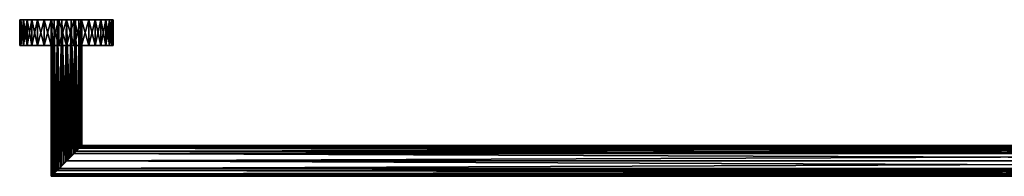
# Model space of a CAD drawing. Extents: x -420 to 420, y -66 to 0.
# Drawn here: x -420 to 0, y -66 to 0 of the extents above; entities that cross this region are included whole.
import ezdxf

# ---------------------------------------------------------------- set-up
doc = ezdxf.new("R2010")
doc.units = 0
for name, color, linetype in [('L1', 7, 'CONTINUOUS'), ('L3', 7, 'CONTINUOUS'), ('L4', 7, 'CONTINUOUS')]:
    doc.layers.add(name, color=color, linetype=linetype)

msp = doc.modelspace()

# ---------------------------------------------------------------- linework, layer by layer
at = {"layer": 'L1', "color": 7}
for points in [[(-406.5, 0), (-406.4845, -66.48447, 0.44903), (-406.1819, 0, 2.00861)], [(-406.1819, 0, -2.00861), (-406.3725, -66.37246, -1.28131), (-406.5, 0)], [(-406.5, 0), (-406.3725, -66.37246, -1.28131), (-406.4556, -66.45559, 0.00287)], [(-406.5, 0), (-406.4556, -66.45559, 0.00287), (-406.4845, -66.48447, 0.44903)], [(-406.1819, 0, -2.00861), (-406.5, 0), (-405.2586, 0, -3.8206)], [(-405.2586, 0, -3.8206), (-406.5, 0), (-406.1819, 0, 2.00861)], [(-406.1819, 0, 2.00861), (-406.4845, -66.48447, 0.44903), (-406.1643, -66.16434, 2.00498)], [(-406.1819, 0, -2.00861), (-406.128, -66.12796, -1.99005), (-406.3725, -66.37246, -1.28131)], [(-405.349, -65.34901, 3.69299), (-405.2586, 0, 3.8206), (-406.1819, 0, 2.00861)], [(-405.349, -65.34901, 3.69299), (-406.1819, 0, 2.00861), (-406.135, -66.13503, 2.14742)], [(-406.1819, 0, 2.00861), (-406.1643, -66.16434, 2.00498), (-406.135, -66.13503, 2.14742)], [(-405.2586, 0, -3.8206), (-405.807, -65.80697, -2.92047), (-406.1819, 0, -2.00861)], [(-406.1819, 0, -2.00861), (-405.807, -65.80697, -2.92047), (-406.128, -66.12796, -1.99005)], [(-406.1819, 0, 2.00861), (-405.2586, 0, 3.8206), (-403.8206, 0, 5.25861)], [(-405.2586, 0, -3.8206), (-406.1819, 0, 2.00861), (-403.8206, 0, -5.25861)], [(-403.8206, 0, -5.25861), (-406.1819, 0, 2.00861), (-403.8206, 0, 5.25861)], [(-405.2586, 0, -3.8206), (-405.2129, -65.21293, -3.78921), (-405.807, -65.80697, -2.92047)], [(-405.2444, -65.24441, 3.80798), (-405.2586, 0, 3.8206), (-405.349, -65.34901, 3.69299)], [(-404.1823, -64.18233, 4.97576), (-403.8206, 0, 5.25861), (-405.2586, 0, 3.8206)], [(-404.1823, -64.18233, 4.97576), (-405.2586, 0, 3.8206), (-405.2444, -65.24441, 3.80798)], [(-403.8206, 0, -5.25861), (-404.8283, -64.82824, -4.3518), (-405.2586, 0, -3.8206)], [(-405.2586, 0, -3.8206), (-404.8283, -64.82824, -4.3518), (-405.2129, -65.21293, -3.78921)], [(-403.8206, 0, -5.25861), (-403.7952, -63.79518, -5.22807), (-404.8283, -64.82824, -4.3518)], [(-403.7961, -63.7961, 5.22071), (-403.8206, 0, 5.25861), (-404.1823, -64.18233, 4.97576)], [(-402.718, -62.71802, 5.90444), (-402.0086, 0, 6.18187), (-403.8206, 0, 5.25861)], [(-402.718, -62.71802, 5.90444), (-403.8206, 0, 5.25861), (-403.7961, -63.7961, 5.22071)], [(-402.0086, 0, -6.18187), (-403.5059, -63.50591, -5.47344), (-403.8206, 0, -5.25861)], [(-403.8206, 0, -5.25861), (-403.5059, -63.50591, -5.47344), (-403.7952, -63.79518, -5.22807)], [(-402.0086, 0, 6.18187), (-400, 0, 6.5), (-403.8206, 0, -5.25861)], [(-403.8206, 0, -5.25861), (-400, 0, 6.5), (-396.1794, 0, 5.25861)], [(-403.8206, 0, -5.25861), (-396.1794, 0, 5.25861), (-402.0086, 0, -6.18187)], [(-403.8206, 0, -5.25861), (-403.8206, 0, 5.25861), (-402.0086, 0, 6.18187)], [(-402.0086, 0, -6.18187), (-402.0046, -62.00457, -6.17276), (-403.5059, -63.50591, -5.47344)], [(-401.9917, -61.9917, 6.12723), (-402.0086, 0, 6.18187), (-402.718, -62.71802, 5.90444)], [(-401.0603, -61.0603, 6.41294), (-400, 0, 6.5), (-402.0086, 0, 6.18187)], [(-401.0603, -61.0603, 6.41294), (-402.0086, 0, 6.18187), (-401.9917, -61.9917, 6.12723)], [(-400, 0, -6.5), (-400.0022, -60.00216, -6.47397), (-402.0086, 0, -6.18187)], [(-402.0086, 0, -6.18187), (-400.0022, -60.00216, -6.47397), (-400.2247, -60.22465, -6.49612)], [(-400.2247, -60.22465, -6.49612), (-401.9341, -61.9341, -6.20558), (-402.0086, 0, -6.18187)], [(-402.0086, 0, -6.18187), (-401.9341, -61.9341, -6.20558), (-402.0046, -62.00457, -6.17276)], [(-402.0086, 0, -6.18187), (-396.1794, 0, 5.25861), (-396.1794, 0, -5.25861)], [(-402.0086, 0, -6.18187), (-396.1794, 0, -5.25861), (-400, 0, -6.5)], [(-399.9986, -59.99862, 6.44488), (-400, 0, 6.5), (-401.0603, -61.0603, 6.41294)], [(-400, 0, -6.5), (-398.4992, -58.49922, -6.32437), (-400.0022, -60.00216, -6.47397)], [(-399.3271, -59.32712, 6.46508), (-397.9914, 0, 6.18187), (-400, 0, 6.5)], [(-399.3271, -59.32712, 6.46508), (-400, 0, 6.5), (-399.9986, -59.99862, 6.44488)], [(-397.9914, 0, -6.18187), (-398.0086, -58.00862, -6.1359), (-400, 0, -6.5)], [(-400, 0, -6.5), (-398.0086, -58.00862, -6.1359), (-398.4992, -58.49922, -6.32437)], [(-400, 0, 6.5), (-397.9914, 0, 6.18187), (-396.1794, 0, 5.25861)], [(-400, 0, -6.5), (-396.1794, 0, -5.25861), (-397.9914, 0, -6.18187)], [(-398.001, -58.00103, 6.14409), (-397.9914, 0, 6.18187), (-399.3271, -59.32712, 6.46508)], [(-397.9914, 0, -6.18187), (-396.8806, -56.88058, -5.70256), (-398.0086, -58.00862, -6.1359)], [(-397.6418, -57.64183, 6.05715), (-397.9914, 0, 6.18187), (-398.001, -58.00103, 6.14409)], [(-397.6418, -57.64183, 6.05715), (-396.1794, 0, 5.25861), (-397.9914, 0, 6.18187)], [(-397.9914, 0, -6.18187), (-396.1794, 0, -5.25861), (-396.2137, -56.21371, -5.2119)], [(-396.2137, -56.21371, -5.2119), (-396.8806, -56.88058, -5.70256), (-397.9914, 0, -6.18187)], [(-396.1838, -56.18377, 5.25102), (-396.1794, 0, 5.25861), (-397.6418, -57.64183, 6.05715)], [(-396.1794, 0, -5.25861), (-395.4839, -55.48393, -4.67495), (-396.2137, -56.21371, -5.2119)], [(-396.1838, -56.18377, 5.25102), (-396.1243, -56.12434, 5.21817), (-396.1794, 0, 5.25861)], [(-396.1794, 0, 5.25861), (-396.1243, -56.12434, 5.21817), (-394.8827, -54.88267, 4.00786)], [(-396.1794, 0, 5.25861), (-394.8827, -54.88267, 4.00786), (-394.7414, 0, 3.8206)], [(-394.7414, 0, -3.8206), (-394.7829, -54.78288, -3.78806), (-396.1794, 0, -5.25861)], [(-396.1794, 0, -5.25861), (-394.7829, -54.78288, -3.78806), (-395.4839, -55.48393, -4.67495)], [(-396.1794, 0, -5.25861), (-396.1794, 0, 5.25861), (-394.7414, 0, 3.8206)], [(-393.5, 0), (-394.7414, 0, -3.8206), (-396.1794, 0, -5.25861)], [(-393.5, 0), (-396.1794, 0, -5.25861), (-393.8181, 0, 2.00861)], [(-393.8181, 0, 2.00861), (-396.1794, 0, -5.25861), (-394.7414, 0, 3.8206)], [(-394.7414, 0, 3.8206), (-394.8827, -54.88267, 4.00786), (-394.7647, -54.76466, 3.80674)], [(-394.7414, 0, -3.8206), (-394.4086, -54.40866, -3.31465), (-394.7829, -54.78288, -3.78806)], [(-394.7414, 0, 3.8206), (-394.7647, -54.76466, 3.80674), (-394.0051, -54.00515, 2.51233)], [(-393.8181, 0, 2.00861), (-394.7414, 0, 3.8206), (-394.0051, -54.00515, 2.51233)], [(-394.7414, 0, -3.8206), (-393.8181, 0, -2.00861), (-393.8489, -53.84892, -1.99568)], [(-393.8489, -53.84892, -1.99568), (-394.4086, -54.40866, -3.31465), (-394.7414, 0, -3.8206)], [(-393.8181, 0, -2.00861), (-394.7414, 0, -3.8206), (-393.5, 0)], [(-394.0051, -54.00515, 2.51233), (-393.866, -53.86601, 1.99566), (-393.8181, 0, 2.00861)], [(-393.8181, 0, 2.00861), (-393.866, -53.86601, 1.99566), (-393.5542, -53.55425, 0.83802)], [(-393.8181, 0, -2.00861), (-393.7313, -53.73128, -1.71847), (-393.8489, -53.84892, -1.99568)], [(-393.8181, 0, 2.00861), (-393.5542, -53.55425, 0.83802), (-393.5, 0)], [(-393.5, 0), (-393.5, -53.5), (-393.8181, 0, -2.00861)], [(-393.8181, 0, -2.00861), (-393.5, -53.5), (-393.7313, -53.73128, -1.71847)], [(-393.5, 0), (-393.5542, -53.55425, 0.83802), (-393.5, -53.5)], [(-406.4556, -66.45559, 0.00287), (-394.4086, -54.40866, -3.31465), (-406.4845, -66.48447, 0.44903)], [(-406.4845, -66.48447, 0.44903), (-394.4086, -54.40866, -3.31465), (-406.1643, -66.16434, 2.00498)], [(-406.4556, -66.45559, 0.00287), (-406.128, -66.12796, -1.99005), (-394.4086, -54.40866, -3.31465)], [(-405.349, -65.34901, 3.69299), (-406.1643, -66.16434, 2.00498), (-394.4086, -54.40866, -3.31465)], [(-394.4086, -54.40866, -3.31465), (-406.128, -66.12796, -1.99005), (-405.807, -65.80697, -2.92047)], [(-405.807, -65.80697, -2.92047), (-405.2129, -65.21293, -3.78921), (-394.4086, -54.40866, -3.31465)], [(-405.349, -65.34901, 3.69299), (-394.4086, -54.40866, -3.31465), (-405.2444, -65.24441, 3.80798)], [(-405.2444, -65.24441, 3.80798), (-394.4086, -54.40866, -3.31465), (-404.1823, -64.18233, 4.97576)], [(-394.4086, -54.40866, -3.31465), (-405.2129, -65.21293, -3.78921), (-403.7952, -63.79518, -5.22807)], [(-394.4086, -54.40866, -3.31465), (-403.7961, -63.7961, 5.22071), (-404.1823, -64.18233, 4.97576)], [(-394.4086, -54.40866, -3.31465), (-402.718, -62.71802, 5.90444), (-403.7961, -63.7961, 5.22071)], [(-394.4086, -54.40866, -3.31465), (-403.7952, -63.79518, -5.22807), (-394.7829, -54.78288, -3.78806)], [(-393.8489, -53.84892, -1.99568), (-401.9917, -61.9917, 6.12723), (-402.718, -62.71802, 5.90444)], [(-393.8489, -53.84892, -1.99568), (-402.718, -62.71802, 5.90444), (-394.4086, -54.40866, -3.31465)], [(-393.7313, -53.73128, -1.71847), (-401.0603, -61.0603, 6.41294), (-401.9917, -61.9917, 6.12723)], [(-393.7313, -53.73128, -1.71847), (-401.9917, -61.9917, 6.12723), (-393.8489, -53.84892, -1.99568)], [(-393.5, -53.5), (-399.9986, -59.99862, 6.44488), (-401.0603, -61.0603, 6.41294)], [(-393.5, -53.5), (-401.0603, -61.0603, 6.41294), (-393.7313, -53.73128, -1.71847)], [(-393.5542, -53.55425, 0.83802), (-399.9986, -59.99862, 6.44488), (-393.5, -53.5)], [(-393.5542, -53.55425, 0.83802), (-399.3271, -59.32712, 6.46508), (-399.9986, -59.99862, 6.44488)], [(-393.866, -53.86601, 1.99566), (-399.3271, -59.32712, 6.46508), (-393.5542, -53.55425, 0.83802)], [(-393.866, -53.86601, 1.99566), (-398.001, -58.00103, 6.14409), (-399.3271, -59.32712, 6.46508)], [(-394.0051, -54.00515, 2.51233), (-398.001, -58.00103, 6.14409), (-393.866, -53.86601, 1.99566)], [(-394.0051, -54.00515, 2.51233), (-397.6418, -57.64183, 6.05715), (-398.001, -58.00103, 6.14409)], [(-394.7647, -54.76466, 3.80674), (-397.6418, -57.64183, 6.05715), (-394.0051, -54.00515, 2.51233)], [(-394.7829, -54.78288, -3.78806), (-403.7952, -63.79518, -5.22807), (-403.5059, -63.50591, -5.47344)], [(-394.7829, -54.78288, -3.78806), (-403.5059, -63.50591, -5.47344), (-395.4839, -55.48393, -4.67495)], [(-395.4839, -55.48393, -4.67495), (-403.5059, -63.50591, -5.47344), (-402.0046, -62.00457, -6.17276)], [(-395.4839, -55.48393, -4.67495), (-402.0046, -62.00457, -6.17276), (-396.2137, -56.21371, -5.2119)], [(-396.2137, -56.21371, -5.2119), (-402.0046, -62.00457, -6.17276), (-401.9341, -61.9341, -6.20558)], [(-396.2137, -56.21371, -5.2119), (-401.9341, -61.9341, -6.20558), (-396.8806, -56.88058, -5.70256)], [(-396.8806, -56.88058, -5.70256), (-401.9341, -61.9341, -6.20558), (-400.2247, -60.22465, -6.49612)], [(-396.8806, -56.88058, -5.70256), (-400.2247, -60.22465, -6.49612), (-398.0086, -58.00862, -6.1359)], [(-398.0086, -58.00862, -6.1359), (-400.2247, -60.22465, -6.49612), (-400.0022, -60.00216, -6.47397)], [(-398.0086, -58.00862, -6.1359), (-400.0022, -60.00216, -6.47397), (-398.4992, -58.49922, -6.32437)], [(-394.7647, -54.76466, 3.80674), (-396.1838, -56.18377, 5.25102), (-397.6418, -57.64183, 6.05715)], [(-394.8827, -54.88267, 4.00786), (-396.1838, -56.18377, 5.25102), (-394.7647, -54.76466, 3.80674)], [(-394.8827, -54.88267, 4.00786), (-396.1243, -56.12434, 5.21817), (-396.1838, -56.18377, 5.25102)], [(-406.3725, -66.37246, -1.28131), (-406.128, -66.12796, -1.99005), (-406.4556, -66.45559, 0.00287)], [(-406.135, -66.13503, 2.14742), (-406.1643, -66.16434, 2.00498), (-405.349, -65.34901, 3.69299)], [(-405.2129, -65.21293, -3.78921), (-404.8283, -64.82824, -4.3518), (-403.7952, -63.79518, -5.22807)]]:
    msp.add_3dface(points, dxfattribs=at)
at = {"layer": 'L3', "color": 7}
for points in [[(394.4997, -54.49978, -3.15659), (395.889, -55.88904, -5.03488), (-396.8482, -56.84818, -5.37671)], [(-395.889, -55.88904, -5.03488), (394.4997, -54.49978, -3.15659), (-396.8482, -56.84818, -5.37671)], [(-396.8482, -56.84818, -5.37671), (-395.889, -55.88904, 5.03488), (-394.4998, -54.49978, 3.15659)], [(-395.889, -55.88904, -5.03488), (-396.8482, -56.84818, -5.37671), (-394.4998, -54.49978, -3.15659)], [(-394.4998, -54.49978, -3.15659), (-396.8482, -56.84818, -5.37671), (-394.4998, -54.49978, 3.15659)], [(-394.4998, -54.49978, 3.15659), (-395.889, -55.88904, 5.03488), (396.8482, -56.84818, 5.37671)], [(-394.4998, -54.49978, -3.15659), (394.4997, -54.49978, -3.15659), (-395.889, -55.88904, -5.03488)], [(-393.9822, -53.98217, -2.45677), (393.5, -53.5), (-394.4998, -54.49978, -3.15659)], [(393.5, -53.5), (393.9821, -53.98217, -2.45677), (-394.4998, -54.49978, -3.15659)], [(-394.4998, -54.49978, 3.15659), (394.4997, -54.49978, 3.15659), (-393.9822, -53.98217, 2.45677)], [(-394.4998, -54.49978, -3.15659), (393.9821, -53.98217, -2.45677), (394.4997, -54.49978, -3.15659)], [(-394.4998, -54.49978, -3.15659), (-394.4998, -54.49978, 3.15659), (-393.9822, -53.98217, -2.45677)], [(-393.9822, -53.98217, -2.45677), (-394.4998, -54.49978, 3.15659), (-393.9822, -53.98217, 2.45677)], [(396.8482, -56.84818, 5.37671), (395.889, -55.88904, 5.03488), (-394.4998, -54.49978, 3.15659)], [(-394.4998, -54.49978, 3.15659), (395.889, -55.88904, 5.03488), (394.4997, -54.49978, 3.15659)], [(-393.9822, -53.98217, 2.45677), (394.4997, -54.49978, 3.15659), (-393.5, -53.5)], [(-393.5, -53.5), (393.5, -53.5), (-393.9822, -53.98217, -2.45677)], [(-393.9822, -53.98217, -2.45677), (-393.9822, -53.98217, 2.45677), (-393.5, -53.5)], [(394.4997, -54.49978, 3.15659), (393.9821, -53.98217, 2.45677), (-393.5, -53.5)], [(-393.5, -53.5), (393.9821, -53.98217, 2.45677), (393.5, -53.5)], [(-403.1518, -63.15182, -5.37671), (-400, -60, 6.5), (-396.8482, -56.84818, -5.37671)], [(-403.1518, -63.15182, -5.37671), (-396.8482, -56.84818, -5.37671), (-400, -60, -6.5)], [(396.8482, -56.84818, 5.37671), (-400, -60, 6.5), (400, -60, 6.5)], [(396.8482, -56.84818, 5.37671), (-396.8482, -56.84818, 5.37671), (-400, -60, 6.5)], [(-396.8482, -56.84818, -5.37671), (400, -60, -6.5), (-400, -60, -6.5)], [(-400, -60, 6.5), (-396.8482, -56.84818, 5.37671), (-396.8482, -56.84818, -5.37671)], [(396.8482, -56.84818, 5.37671), (-395.889, -55.88904, 5.03488), (-396.8482, -56.84818, 5.37671)], [(395.889, -55.88904, -5.03488), (396.8482, -56.84818, -5.37671), (-396.8482, -56.84818, -5.37671)], [(-396.8482, -56.84818, -5.37671), (-396.8482, -56.84818, 5.37671), (-395.889, -55.88904, 5.03488)], [(-396.8482, -56.84818, -5.37671), (396.8482, -56.84818, -5.37671), (400, -60, -6.5)], [(-405.5002, -65.50022, -3.15659), (-403.1518, -63.15182, 5.37671), (-400, -60, 6.5)], [(-405.5002, -65.50022, -3.15659), (-400, -60, 6.5), (-403.1518, -63.15182, -5.37671)], [(400, -60, 6.5), (-400, -60, 6.5), (-403.1518, -63.15182, 5.37671)], [(400, -60, 6.5), (-403.1518, -63.15182, 5.37671), (403.1518, -63.15182, 5.37671)], [(-400, -60, -6.5), (403.1518, -63.15182, -5.37671), (-403.1518, -63.15182, -5.37671)], [(-400, -60, -6.5), (400, -60, -6.5), (403.1518, -63.15182, -5.37671)], [(406.0178, -66.01783, 2.45677), (-406.0178, -66.01783, 2.45677), (-406.5, -66.5)], [(406.0178, -66.01783, 2.45677), (-406.5, -66.5), (406.5, -66.5)], [(406.5, -66.5), (-406.5, -66.5), (-406.0178, -66.01783, -2.45677)], [(-406.0178, -66.01783, 2.45677), (-406.0178, -66.01783, -2.45677), (-406.5, -66.5)], [(405.5002, -65.50022, 3.15659), (-405.5002, -65.50022, 3.15659), (-406.0178, -66.01783, 2.45677)], [(405.5002, -65.50022, 3.15659), (-406.0178, -66.01783, 2.45677), (406.0178, -66.01783, 2.45677)], [(406.0178, -66.01783, -2.45677), (-406.0178, -66.01783, -2.45677), (-405.5002, -65.50022, -3.15659)], [(-405.5002, -65.50022, 3.15659), (-405.5002, -65.50022, -3.15659), (-406.0178, -66.01783, 2.45677)], [(-406.0178, -66.01783, 2.45677), (-405.5002, -65.50022, -3.15659), (-406.0178, -66.01783, -2.45677)], [(406.5, -66.5), (-406.0178, -66.01783, -2.45677), (406.0178, -66.01783, -2.45677)], [(-403.1518, -63.15182, -5.37671), (-404.111, -64.11096, -5.03488), (-405.5002, -65.50022, -3.15659)], [(-405.5002, -65.50022, 3.15659), (-404.111, -64.11096, 5.03488), (-403.1518, -63.15182, 5.37671)], [(-405.5002, -65.50022, 3.15659), (-403.1518, -63.15182, 5.37671), (-405.5002, -65.50022, -3.15659)], [(-404.111, -64.11096, -5.03488), (404.1109, -64.11096, -5.03488), (-405.5002, -65.50022, -3.15659)], [(-404.111, -64.11096, 5.03488), (-405.5002, -65.50022, 3.15659), (405.5002, -65.50022, 3.15659)], [(405.5002, -65.50022, -3.15659), (-405.5002, -65.50022, -3.15659), (404.1109, -64.11096, -5.03488)], [(406.0178, -66.01783, -2.45677), (-405.5002, -65.50022, -3.15659), (405.5002, -65.50022, -3.15659)], [(-403.1518, -63.15182, 5.37671), (-404.111, -64.11096, 5.03488), (404.1109, -64.11096, 5.03488)], [(403.1518, -63.15182, -5.37671), (404.1109, -64.11096, -5.03488), (-404.111, -64.11096, -5.03488)], [(-403.1518, -63.15182, -5.37671), (403.1518, -63.15182, -5.37671), (-404.111, -64.11096, -5.03488)], [(404.1109, -64.11096, 5.03488), (-404.111, -64.11096, 5.03488), (405.5002, -65.50022, 3.15659)], [(403.1518, -63.15182, 5.37671), (-403.1518, -63.15182, 5.37671), (404.1109, -64.11096, 5.03488)]]:
    msp.add_3dface(points, dxfattribs=at)
at = {"layer": 'L4', "color": 7}
for points in [[(-419.388, 0, -4.90971), (-419.388, -11, -4.90971), (-419.9317, -11, -1.65159)], [(-419.388, 0, -4.90971), (-419.9317, -11, -1.65159), (-419.9317, 0, -1.65159)], [(-419.9317, 0, -1.65159), (-419.9317, -11, -1.65159), (-419.9317, -11, 1.65159)], [(-419.9317, 0, -1.65159), (-419.9317, -11, 1.65159), (-419.9317, 0, 1.65159)], [(-419.9317, 0, 1.65159), (-419.9317, -11, 1.65159), (-419.388, -11, 4.90971)], [(-419.9317, 0, 1.65159), (-419.388, -11, 4.90971), (-419.388, 0, 4.90971)], [(-419.9317, 0, 1.65159), (-419.388, 0, 4.90971), (-418.3155, 0, 8.03391)], [(-381.6845, 0, -8.03391), (-419.388, 0, -4.90971), (-419.9317, 0, -1.65159)], [(-419.9317, 0, -1.65159), (-419.9317, 0, 1.65159), (-381.6845, 0, -8.03391)], [(-381.6845, 0, -8.03391), (-419.9317, 0, 1.65159), (-418.3155, 0, 8.03391)], [(-418.3155, 0, -8.03391), (-418.3155, -11, -8.03391), (-419.388, -11, -4.90971)], [(-418.3155, 0, -8.03391), (-419.388, -11, -4.90971), (-419.388, 0, -4.90971)], [(-419.388, 0, 4.90971), (-419.388, -11, 4.90971), (-418.3155, -11, 8.03391)], [(-419.388, 0, 4.90971), (-418.3155, -11, 8.03391), (-418.3155, 0, 8.03391)], [(-418.3155, 0, -8.03391), (-419.388, 0, -4.90971), (-416.7433, 0, -10.93896)], [(-416.7433, 0, -10.93896), (-419.388, 0, -4.90971), (-381.6845, 0, -8.03391)], [(-416.7433, 0, -10.93896), (-416.7433, -11, -10.93896), (-418.3155, -11, -8.03391)], [(-416.7433, 0, -10.93896), (-418.3155, -11, -8.03391), (-418.3155, 0, -8.03391)], [(-418.3155, 0, 8.03391), (-418.3155, -11, 8.03391), (-416.7433, -11, 10.93896)], [(-418.3155, 0, 8.03391), (-416.7433, -11, 10.93896), (-416.7433, 0, 10.93896)], [(-381.6845, 0, -8.03391), (-418.3155, 0, 8.03391), (-380.0683, 0, -1.65159)], [(-380.0683, 0, -1.65159), (-418.3155, 0, 8.03391), (-416.7433, 0, 10.93896)], [(-414.7145, 0, -13.54563), (-414.7145, -11, -13.54563), (-416.7433, -11, -10.93896)], [(-414.7145, 0, -13.54563), (-416.7433, -11, -10.93896), (-416.7433, 0, -10.93896)], [(-416.7433, 0, 10.93896), (-416.7433, -11, 10.93896), (-414.7145, -11, 13.54563)], [(-416.7433, 0, 10.93896), (-414.7145, -11, 13.54563), (-414.7145, 0, 13.54563)], [(-416.7433, 0, -10.93896), (-381.6845, 0, -8.03391), (-414.7145, 0, -13.54563)], [(-380.0683, 0, -1.65159), (-416.7433, 0, 10.93896), (-414.7145, 0, 13.54563)], [(-412.2843, 0, -15.78281), (-412.2843, -11, -15.78281), (-414.7145, -11, -13.54563)], [(-412.2843, 0, -15.78281), (-414.7145, -11, -13.54563), (-414.7145, 0, -13.54563)], [(-414.7145, 0, 13.54563), (-414.7145, -11, 13.54563), (-412.2843, -11, 15.78281)], [(-414.7145, 0, 13.54563), (-412.2843, -11, 15.78281), (-412.2843, 0, 15.78281)], [(-414.7145, 0, -13.54563), (-381.6845, 0, -8.03391), (-412.2843, 0, -15.78281)], [(-414.7145, 0, 13.54563), (-412.2843, 0, 15.78281), (-380.0683, 0, -1.65159)], [(-409.519, 0, -17.58947), (-409.519, -11, -17.58947), (-412.2843, -11, -15.78281)], [(-409.519, 0, -17.58947), (-412.2843, -11, -15.78281), (-412.2843, 0, -15.78281)], [(-412.2843, 0, 15.78281), (-412.2843, -11, 15.78281), (-409.519, -11, 17.58947)], [(-412.2843, 0, 15.78281), (-409.519, -11, 17.58947), (-409.519, 0, 17.58947)], [(-409.519, 0, -17.58947), (-412.2843, 0, -15.78281), (-406.494, 0, -18.91634)], [(-406.494, 0, -18.91634), (-412.2843, 0, -15.78281), (-381.6845, 0, -8.03391)], [(-380.0683, 0, -1.65159), (-412.2843, 0, 15.78281), (-409.519, 0, 17.58947)], [(-406.494, 0, -18.91634), (-406.494, -11, -18.91634), (-409.519, -11, -17.58947)], [(-406.494, 0, -18.91634), (-409.519, -11, -17.58947), (-409.519, 0, -17.58947)], [(-409.519, 0, 17.58947), (-409.519, -11, 17.58947), (-406.494, -11, 18.91634)], [(-409.519, 0, 17.58947), (-406.494, -11, 18.91634), (-406.494, 0, 18.91634)], [(-380.0683, 0, -1.65159), (-409.519, 0, 17.58947), (-406.494, 0, 18.91634)], [(-403.2919, 0, -19.72723), (-403.2919, -11, -19.72723), (-406.494, -11, -18.91634)], [(-403.2919, 0, -19.72723), (-406.494, -11, -18.91634), (-406.494, 0, -18.91634)], [(-406.494, 0, 18.91634), (-406.494, -11, 18.91634), (-403.2919, -11, 19.72723)], [(-406.494, 0, 18.91634), (-403.2919, -11, 19.72723), (-403.2919, 0, 19.72723)], [(-406.494, 0, -18.91634), (-381.6845, 0, -8.03391), (-403.2919, 0, -19.72723)], [(-406.494, 0, 18.91634), (-403.2919, 0, 19.72723), (-380.0683, 0, -1.65159)], [(-400, 0, -20), (-400, -11, -20), (-403.2919, -11, -19.72723)], [(-400, 0, -20), (-403.2919, -11, -19.72723), (-403.2919, 0, -19.72723)], [(-403.2919, 0, 19.72723), (-403.2919, -11, 19.72723), (-400, -11, 20)], [(-403.2919, 0, 19.72723), (-400, -11, 20), (-400, 0, 20)], [(-403.2919, 0, 19.72723), (-400, 0, 20), (-396.7081, 0, 19.72723)], [(-403.2919, 0, -19.72723), (-381.6845, 0, -8.03391), (-383.2567, 0, -10.93896)], [(-403.2919, 0, -19.72723), (-383.2567, 0, -10.93896), (-400, 0, -20)], [(-380.0683, 0, -1.65159), (-403.2919, 0, 19.72723), (-396.7081, 0, 19.72723)], [(-396.7081, 0, -19.72723), (-400, -11, -20), (-400, 0, -20)], [(-400, 0, 20), (-400, -11, 20), (-396.7081, -11, 19.72723)], [(-400, 0, 20), (-396.7081, -11, 19.72723), (-396.7081, 0, 19.72723)], [(-396.7081, 0, -19.72723), (-396.7081, -11, -19.72723), (-400, -11, -20)], [(-400, 0, -20), (-383.2567, 0, -10.93896), (-385.2855, 0, -13.54563)], [(-400, 0, -20), (-385.2855, 0, -13.54563), (-396.7081, 0, -19.72723)], [(-396.7081, 0, 19.72723), (-396.7081, -11, 19.72723), (-393.506, -11, 18.91634)], [(-396.7081, 0, 19.72723), (-393.506, -11, 18.91634), (-393.506, 0, 18.91634)], [(-393.506, 0, -18.91634), (-393.506, -11, -18.91634), (-396.7081, -11, -19.72723)], [(-393.506, 0, -18.91634), (-396.7081, -11, -19.72723), (-396.7081, 0, -19.72723)], [(-396.7081, 0, -19.72723), (-385.2855, 0, -13.54563), (-387.7158, 0, -15.78281)], [(-396.7081, 0, -19.72723), (-387.7158, 0, -15.78281), (-393.506, 0, -18.91634)], [(-393.506, 0, 18.91634), (-383.2567, 0, 10.93896), (-396.7081, 0, 19.72723)], [(-380.0683, 0, -1.65159), (-396.7081, 0, 19.72723), (-380.612, 0, 4.90971)], [(-380.612, 0, 4.90971), (-396.7081, 0, 19.72723), (-383.2567, 0, 10.93896)], [(-393.506, 0, 18.91634), (-393.506, -11, 18.91634), (-390.4811, -11, 17.58947)], [(-393.506, 0, 18.91634), (-390.4811, -11, 17.58947), (-390.4811, 0, 17.58947)], [(-390.4811, 0, -17.58947), (-390.4811, -11, -17.58947), (-393.506, -11, -18.91634)], [(-390.4811, 0, -17.58947), (-393.506, -11, -18.91634), (-393.506, 0, -18.91634)], [(-393.506, 0, -18.91634), (-387.7158, 0, -15.78281), (-390.4811, 0, -17.58947)], [(-390.4811, 0, 17.58947), (-383.2567, 0, 10.93896), (-393.506, 0, 18.91634)], [(-390.4811, 0, 17.58947), (-390.4811, -11, 17.58947), (-387.7158, -11, 15.78281)], [(-390.4811, 0, 17.58947), (-387.7158, -11, 15.78281), (-387.7158, 0, 15.78281)], [(-387.7158, 0, -15.78281), (-387.7158, -11, -15.78281), (-390.4811, -11, -17.58947)], [(-387.7158, 0, -15.78281), (-390.4811, -11, -17.58947), (-390.4811, 0, -17.58947)], [(-387.7158, 0, 15.78281), (-385.2855, 0, 13.54563), (-390.4811, 0, 17.58947)], [(-390.4811, 0, 17.58947), (-385.2855, 0, 13.54563), (-383.2567, 0, 10.93896)], [(-387.7158, 0, 15.78281), (-387.7158, -11, 15.78281), (-385.2855, -11, 13.54563)], [(-387.7158, 0, 15.78281), (-385.2855, -11, 13.54563), (-385.2855, 0, 13.54563)], [(-385.2855, 0, -13.54563), (-385.2855, -11, -13.54563), (-387.7158, -11, -15.78281)], [(-385.2855, 0, -13.54563), (-387.7158, -11, -15.78281), (-387.7158, 0, -15.78281)], [(-385.2855, 0, 13.54563), (-385.2855, -11, 13.54563), (-383.2567, -11, 10.93896)], [(-385.2855, 0, 13.54563), (-383.2567, -11, 10.93896), (-383.2567, 0, 10.93896)], [(-383.2567, 0, -10.93896), (-383.2567, -11, -10.93896), (-385.2855, -11, -13.54563)], [(-383.2567, 0, -10.93896), (-385.2855, -11, -13.54563), (-385.2855, 0, -13.54563)], [(-383.2567, 0, 10.93896), (-383.2567, -11, 10.93896), (-381.6845, -11, 8.03391)], [(-383.2567, 0, 10.93896), (-381.6845, -11, 8.03391), (-381.6845, 0, 8.03391)], [(-381.6845, 0, -8.03391), (-381.6845, -11, -8.03391), (-383.2567, -11, -10.93896)], [(-381.6845, 0, -8.03391), (-383.2567, -11, -10.93896), (-383.2567, 0, -10.93896)], [(-380.612, 0, 4.90971), (-383.2567, 0, 10.93896), (-381.6845, 0, 8.03391)], [(-381.6845, 0, 8.03391), (-381.6845, -11, 8.03391), (-380.612, -11, 4.90971)], [(-381.6845, 0, 8.03391), (-380.612, -11, 4.90971), (-380.612, 0, 4.90971)], [(-380.612, 0, -4.90971), (-380.612, -11, -4.90971), (-381.6845, -11, -8.03391)], [(-380.612, 0, -4.90971), (-381.6845, -11, -8.03391), (-381.6845, 0, -8.03391)], [(-380.0683, 0, -1.65159), (-380.612, 0, -4.90971), (-381.6845, 0, -8.03391)], [(-380.612, 0, 4.90971), (-380.612, -11, 4.90971), (-380.0683, -11, 1.65159)], [(-380.612, 0, 4.90971), (-380.0683, -11, 1.65159), (-380.0683, 0, 1.65159)], [(-380.0683, 0, -1.65159), (-380.0683, -11, -1.65159), (-380.612, -11, -4.90971)], [(-380.0683, 0, -1.65159), (-380.612, -11, -4.90971), (-380.612, 0, -4.90971)], [(-380.612, 0, 4.90971), (-380.0683, 0, 1.65159), (-380.0683, 0, -1.65159)], [(-380.0683, 0, 1.65159), (-380.0683, -11, 1.65159), (-380.0683, -11, -1.65159)], [(-380.0683, 0, 1.65159), (-380.0683, -11, -1.65159), (-380.0683, 0, -1.65159)], [(-419.9317, -11, 1.65159), (-419.9317, -11, -1.65159), (-419.388, -11, -4.90971)], [(-381.6845, -11, -8.03391), (-419.388, -11, 4.90971), (-419.9317, -11, 1.65159)], [(-419.9317, -11, 1.65159), (-419.388, -11, -4.90971), (-381.6845, -11, -8.03391)], [(-381.6845, -11, -8.03391), (-418.3155, -11, 8.03391), (-419.388, -11, 4.90971)], [(-381.6845, -11, -8.03391), (-419.388, -11, -4.90971), (-418.3155, -11, -8.03391)], [(-416.7433, -11, 10.93896), (-418.3155, -11, 8.03391), (-380.0683, -11, -1.65159)], [(-380.0683, -11, -1.65159), (-418.3155, -11, 8.03391), (-380.612, -11, -4.90971)], [(-380.612, -11, -4.90971), (-418.3155, -11, 8.03391), (-381.6845, -11, -8.03391)], [(-381.6845, -11, -8.03391), (-418.3155, -11, -8.03391), (-416.7433, -11, -10.93896)], [(-416.7433, -11, -10.93896), (-414.7145, -11, -13.54563), (-412.2843, -11, -15.78281)], [(-416.7433, -11, 10.93896), (-396.7081, -11, 19.72723), (-414.7145, -11, 13.54563)], [(-416.7433, -11, -10.93896), (-412.2843, -11, -15.78281), (-381.6845, -11, -8.03391)], [(-416.7433, -11, 10.93896), (-380.0683, -11, -1.65159), (-396.7081, -11, 19.72723)], [(-414.7145, -11, 13.54563), (-396.7081, -11, 19.72723), (-400, -11, 20)], [(-414.7145, -11, 13.54563), (-400, -11, 20), (-412.2843, -11, 15.78281)], [(-412.2843, -11, 15.78281), (-400, -11, 20), (-403.2919, -11, 19.72723)], [(-412.2843, -11, 15.78281), (-403.2919, -11, 19.72723), (-409.519, -11, 17.58947)], [(-381.6845, -11, -8.03391), (-412.2843, -11, -15.78281), (-409.519, -11, -17.58947)], [(-409.519, -11, 17.58947), (-403.2919, -11, 19.72723), (-406.494, -11, 18.91634)], [(-381.6845, -11, -8.03391), (-409.519, -11, -17.58947), (-406.494, -11, -18.91634)], [(-403.2919, -11, -19.72723), (-381.6845, -11, -8.03391), (-406.494, -11, -18.91634)], [(-400, -11, -20), (-381.6845, -11, -8.03391), (-403.2919, -11, -19.72723)], [(-396.7081, -11, -19.72723), (-393.506, -11, -18.91634), (-400, -11, -20)], [(-400, -11, -20), (-393.506, -11, -18.91634), (-381.6845, -11, -8.03391)], [(-390.4811, -11, 17.58947), (-393.506, -11, 18.91634), (-396.7081, -11, 19.72723)], [(-396.7081, -11, 19.72723), (-380.0683, -11, -1.65159), (-380.0683, -11, 1.65159)], [(-396.7081, -11, 19.72723), (-380.0683, -11, 1.65159), (-380.612, -11, 4.90971)], [(-385.2855, -11, 13.54563), (-390.4811, -11, 17.58947), (-396.7081, -11, 19.72723)], [(-385.2855, -11, 13.54563), (-396.7081, -11, 19.72723), (-383.2567, -11, 10.93896)], [(-383.2567, -11, 10.93896), (-396.7081, -11, 19.72723), (-380.612, -11, 4.90971)], [(-390.4811, -11, -17.58947), (-381.6845, -11, -8.03391), (-393.506, -11, -18.91634)], [(-387.7158, -11, 15.78281), (-390.4811, -11, 17.58947), (-385.2855, -11, 13.54563)], [(-387.7158, -11, -15.78281), (-381.6845, -11, -8.03391), (-390.4811, -11, -17.58947)], [(-385.2855, -11, -13.54563), (-383.2567, -11, -10.93896), (-387.7158, -11, -15.78281)], [(-387.7158, -11, -15.78281), (-383.2567, -11, -10.93896), (-381.6845, -11, -8.03391)], [(-383.2567, -11, 10.93896), (-380.612, -11, 4.90971), (-381.6845, -11, 8.03391)]]:
    msp.add_3dface(points, dxfattribs=at)

doc.saveas('drawing.dxf')
